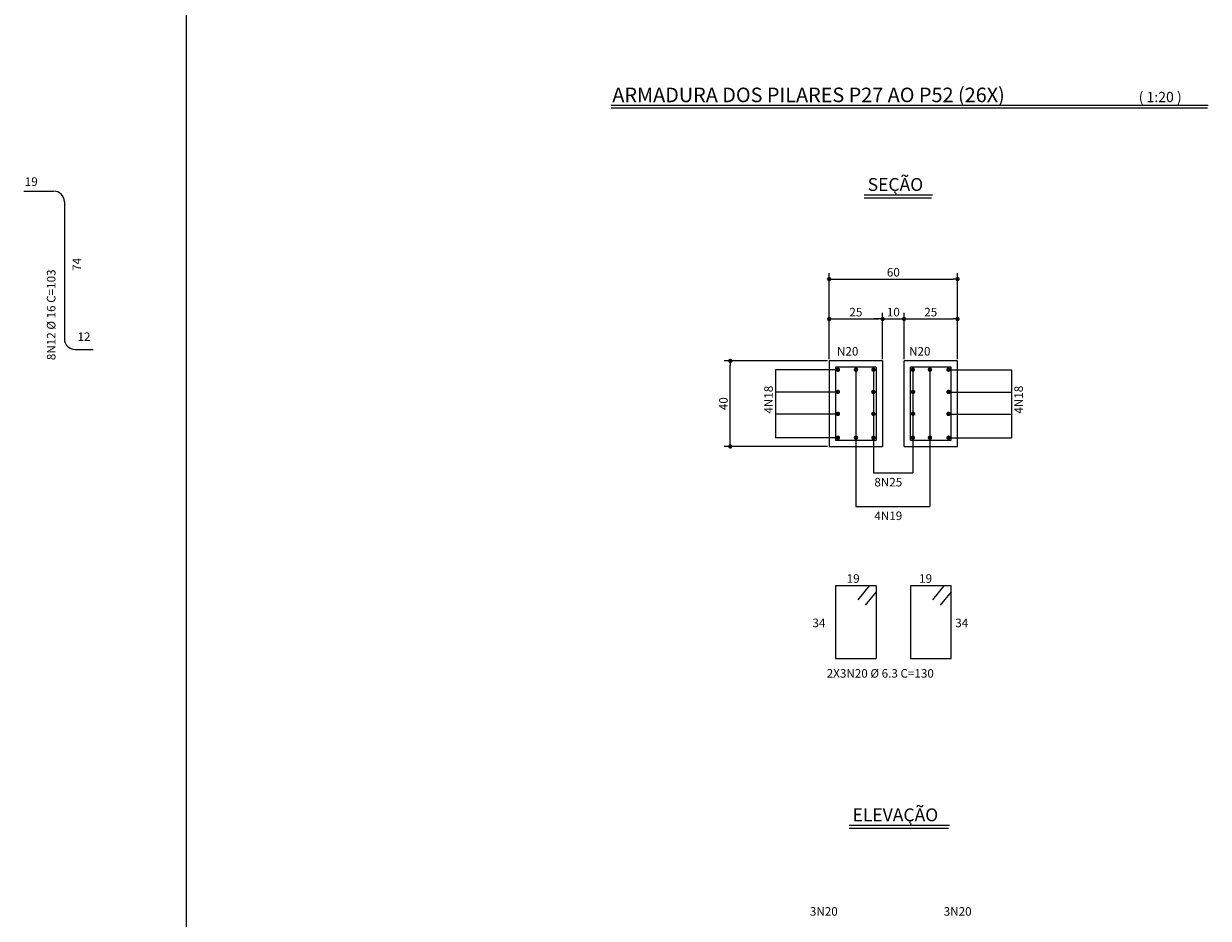
# Model space of a CAD drawing. Extents: x -1091 to 7040, y 2149 to 14440.
# Drawn here: x 3396 to 4780, y 10912 to 11957 of the extents above; entities that cross this region are included whole.
import ezdxf

# ---------------------------------------------------------------- set-up
doc = ezdxf.new("R2010")
doc.units = 0
doc.header["$LTSCALE"] = 18
doc.header["$MEASUREMENT"] = 0
doc.layers.get('0').update_dxf_attribs({"linetype": 'CONTINUOUS'})
doc.layers.get('DEFPOINTS').update_dxf_attribs({"linetype": 'CONTINUOUS'})
for name, color, linetype in [('01EIXO', 134, 'CONTINUOUS'), ('03', 7, 'CONTINUOUS'), ('05CORTES', 4, 'CONTINUOUS'), ('COTA', 243, 'CONTINUOUS'), ('HACHURA', 134, 'CONTINUOUS'), ('TEXTO', 2, 'CONTINUOUS'), ('TITULO', 4, 'CONTINUOUS')]:
    doc.layers.add(name, color=color, linetype=linetype)
doc.styles.add('ROMAND', font='romand')
doc.styles.add('ROMANS', font='romans')
doc.dimstyles.new('COTA20', dxfattribs={"dimtxt": 10, "dimasz": 5, "dimexe": 7, "dimexo": 2, "dimgap": 3, "dimtad": 1, "dimtoh": 1, "dimdec": 1, "dimlfac": 0.4, "dimzin": 12, "dimtxsty": 'ROMANS', "dimblk1": 'DOT', "dimblk2": 'DOT', "dimsah": 1, "dimcen": 0, "dimdle": 7, "dimclrd": 243, "dimclre": 243, "dimclrt": 2, "dimazin": 3, "dimtfac": 1, "dimtdec": 4, "dimtix": 1, "dimtofl": 0, "dimtmove": 0, "dimatfit": 3, "dimtolj": 1, "dimtzin": 12})

# ---------------------------------------------------------------- blocks, each defined once
blk = doc.blocks.new('_DOT')
at = {"color": 243, "linetype": 'BYBLOCK'}
blk.add_line((-0.5, 0), (-1, 0), dxfattribs=at)
at = {"color": 243, "linetype": 'BYBLOCK', "const_width": 0.5}
blk.add_lwpolyline([(-0.25, 0, 1), (0.25, 0, 1)], format="xyb", close=True, dxfattribs=at)
blk = doc.blocks.new('*D36')
at = {"layer": 'COTA', "color": 243, "linetype": 'BYBLOCK'}
for p, q in [((4335, 11563.3, -9180), (4214.4, 11563.3, -9180)), ((4221.4, 11468.3, -9180), (4221.4, 11558.3, -9180)), ((4335, 11463.3, -9180), (4214.4, 11463.3, -9180))]:
    blk.add_line(p, q, dxfattribs=at)
at = {"layer": 'DEFPOINTS', "color": 243, "linetype": 'BYBLOCK'}
for p in [(4337, 11563.3, -9180), (4337, 11463.3, -9180)]:
    blk.add_point(p, dxfattribs=at)
at = {"layer": 'COTA', "color": 243, "linetype": 'BYBLOCK', "xscale": 5, "yscale": 5, "zscale": 5}
for p, rotation in [((4221.4, 11563.3, -9180), 90), ((4221.4, 11463.3, -9180), 270)]:
    blk.add_blockref('_DOT', p, dxfattribs=dict(at, rotation=rotation))
at = {"layer": 'COTA', "color": 2, "linetype": 'BYBLOCK', "insert": (4213.4, 11513.3, -9180), "char_height": 10, "attachment_point": 5, "rotation": 90, "style": 'ROMANS'}
blk.add_mtext('\\A1;40', dxfattribs=at)
blk = doc.blocks.new('*D47')
at = {"layer": 'COTA', "color": 243, "linetype": 'BYBLOCK'}
for p, q in [((4337, 11565.3, -9180), (4337, 11619.3, -9180)), ((4399.5, 11565.3, -9180), (4399.5, 11619.3, -9180)), ((4342, 11612.3, -9180), (4394.5, 11612.3, -9180))]:
    blk.add_line(p, q, dxfattribs=at)
at = {"layer": 'DEFPOINTS', "color": 243, "linetype": 'BYBLOCK'}
for p in [(4337, 11563.3, -9180), (4399.5, 11563.3, -9180)]:
    blk.add_point(p, dxfattribs=at)
at = {"layer": 'COTA', "color": 243, "linetype": 'BYBLOCK', "xscale": 5, "yscale": 5, "zscale": 5, "rotation": 180}
blk.add_blockref('_DOT', (4337, 11612.3, -9180), dxfattribs=at)
at = {"layer": 'COTA', "color": 243, "linetype": 'BYBLOCK', "xscale": 5, "yscale": 5, "zscale": 5}
blk.add_blockref('_DOT', (4399.5, 11612.3, -9180), dxfattribs=at)
at = {"layer": 'COTA', "color": 2, "linetype": 'BYBLOCK', "insert": (4368.2, 11620.3, -9180), "char_height": 10, "attachment_point": 5, "style": 'ROMANS'}
blk.add_mtext('\\A1;25', dxfattribs=at)
blk = doc.blocks.new('*D48')
at = {"layer": 'COTA', "color": 243, "linetype": 'BYBLOCK'}
for p, q in [((4399.5, 11565.3, -9180), (4399.5, 11619.3, -9180)), ((4424.5, 11565.3, -9180), (4424.5, 11619.3, -9180)), ((4394.5, 11612.3, -9180), (4389.5, 11612.3, -9180)), ((4399.5, 11612.3, -9180), (4424.5, 11612.3, -9180)), ((4429.5, 11612.3, -9180), (4434.5, 11612.3, -9180))]:
    blk.add_line(p, q, dxfattribs=at)
at = {"layer": 'DEFPOINTS', "color": 243, "linetype": 'BYBLOCK'}
for p in [(4399.5, 11563.3, -9180), (4424.5, 11563.3, -9180)]:
    blk.add_point(p, dxfattribs=at)
at = {"layer": 'COTA', "color": 243, "linetype": 'BYBLOCK', "xscale": 5, "yscale": 5, "zscale": 5}
blk.add_blockref('_DOT', (4399.5, 11612.3, -9180), dxfattribs=at)
at = {"layer": 'COTA', "color": 243, "linetype": 'BYBLOCK', "xscale": 5, "yscale": 5, "zscale": 5, "rotation": 180}
blk.add_blockref('_DOT', (4424.5, 11612.3, -9180), dxfattribs=at)
at = {"layer": 'COTA', "color": 2, "linetype": 'BYBLOCK', "insert": (4412, 11620.3, -9180), "char_height": 10, "attachment_point": 5, "style": 'ROMANS'}
blk.add_mtext('\\A1;10', dxfattribs=at)
blk = doc.blocks.new('*D49')
at = {"layer": 'COTA', "color": 243, "linetype": 'BYBLOCK'}
for p, q in [((4424.5, 11565.3, -9180), (4424.5, 11619.3, -9180)), ((4487, 11565.3, -9180), (4487, 11619.3, -9180)), ((4429.5, 11612.3, -9180), (4482, 11612.3, -9180))]:
    blk.add_line(p, q, dxfattribs=at)
at = {"layer": 'DEFPOINTS', "color": 243, "linetype": 'BYBLOCK'}
for p in [(4424.5, 11563.3, -9180), (4487, 11563.3, -9180)]:
    blk.add_point(p, dxfattribs=at)
at = {"layer": 'COTA', "color": 243, "linetype": 'BYBLOCK', "xscale": 5, "yscale": 5, "zscale": 5, "rotation": 180}
blk.add_blockref('_DOT', (4424.5, 11612.3, -9180), dxfattribs=at)
at = {"layer": 'COTA', "color": 243, "linetype": 'BYBLOCK', "xscale": 5, "yscale": 5, "zscale": 5}
blk.add_blockref('_DOT', (4487, 11612.3, -9180), dxfattribs=at)
at = {"layer": 'COTA', "color": 2, "linetype": 'BYBLOCK', "insert": (4455.7, 11620.3, -9180), "char_height": 10, "attachment_point": 5, "style": 'ROMANS'}
blk.add_mtext('\\A1;25', dxfattribs=at)
blk = doc.blocks.new('*D51')
at = {"layer": '05CORTES', "color": 243, "linetype": 'BYBLOCK'}
for p, q in [((4337, 11567.3, -9180), (4337, 11665.9, -9180)), ((4342, 11658.9, -9180), (4482, 11658.9, -9180)), ((4487, 11567.3, -9180), (4487, 11665.9, -9180))]:
    blk.add_line(p, q, dxfattribs=at)
at = {"layer": 'DEFPOINTS', "color": 243, "linetype": 'BYBLOCK'}
for p in [(4337, 11565.3, -9180), (4487, 11565.3, -9180)]:
    blk.add_point(p, dxfattribs=at)
at = {"layer": '05CORTES', "color": 243, "linetype": 'BYBLOCK', "xscale": 5, "yscale": 5, "zscale": 5, "rotation": 180}
blk.add_blockref('_DOT', (4337, 11658.9, -9180), dxfattribs=at)
at = {"layer": '05CORTES', "color": 243, "linetype": 'BYBLOCK', "xscale": 5, "yscale": 5, "zscale": 5}
blk.add_blockref('_DOT', (4487, 11658.9, -9180), dxfattribs=at)
at = {"layer": '05CORTES', "color": 2, "linetype": 'BYBLOCK', "insert": (4412, 11666.9, -9180), "char_height": 10, "attachment_point": 5, "style": 'ROMANS'}
blk.add_mtext('\\A1;60', dxfattribs=at)

msp = doc.modelspace()

# ---------------------------------------------------------------- linework, layer by layer
at = {"layer": '01EIXO'}
for p, q in [((4347.18, 11553.03, -9180), (4274.32, 11553.03, -9180)), ((4274.32, 11553.03, -9180), (4274.32, 11473.54, -9180)), ((4368.3, 11553.03, -9180), (4368.3, 11393.01, -9180)), ((4388.75, 11553.03, -9180), (4388.75, 11432.31, -9180)), ((4434.81, 11553.03, -9180), (4434.81, 11432.31, -9180)), ((4454.78, 11553.03, -9180), (4454.78, 11393.01, -9180)), ((4477.2, 11553.03, -9180), (4550.06, 11553.03, -9180)), ((4550.06, 11553.03, -9180), (4550.06, 11473.54, -9180)), ((4347.18, 11526.89, -9180), (4274.32, 11526.89, -9180)), ((4477.2, 11526.89, -9180), (4550.06, 11526.89, -9180)), ((4347.18, 11501.06, -9180), (4274.32, 11501.06, -9180)), ((4477.2, 11501.06, -9180), (4550.06, 11501.06, -9180)), ((4347.18, 11473.54, -9180), (4274.32, 11473.54, -9180)), ((4477.2, 11473.54, -9180), (4550.06, 11473.54, -9180)), ((4388.75, 11432.31, -9180), (4434.81, 11432.31, -9180)), ((4368.3, 11393.01, -9180), (4454.78, 11393.01, -9180))]:
    msp.add_line(p, q, dxfattribs=at)
at = {"layer": '03'}
for p, q in [((3585.36, 14007.62, -9180), (3585.36, 10227.62, -9180)), ((4336.96, 11563.29, -9180), (4336.96, 11463.29, -9180)), ((4399.46, 11563.29, -9180), (4336.96, 11563.29, -9180)), ((4399.46, 11563.29, -9180), (4399.46, 11463.29, -9180)), ((4486.96, 11563.29, -9180), (4424.46, 11563.29, -9180)), ((4424.46, 11463.29, -9180), (4424.46, 11563.29, -9180)), ((4486.96, 11463.29, -9180), (4486.96, 11563.29, -9180)), ((4336.96, 11463.29, -9180), (4399.46, 11463.29, -9180)), ((4424.46, 11463.29, -9180), (4486.96, 11463.29, -9180))]:
    msp.add_line(p, q, dxfattribs=at)
at = {"layer": '03', "const_width": 2.6}
for points in [[(4345.88, 11553.03, 1), (4348.48, 11553.03, 1)], [(4367, 11553.03, 1), (4369.6, 11553.03, 1)], [(4387.45, 11553.03, 1), (4390.05, 11553.03, 1)], [(4433.51, 11553.03, 1), (4436.11, 11553.03, 1)], [(4453.48, 11553.03, 1), (4456.08, 11553.03, 1)], [(4475.16, 11553.03, 1), (4477.76, 11553.03, 1)], [(4345.88, 11527.03, 1), (4348.48, 11527.03, 1)], [(4387.37, 11527.03, 1), (4389.97, 11527.03, 1)], [(4433.67, 11527.03, 1), (4436.27, 11527.03, 1)], [(4475.16, 11527.03, 1), (4477.76, 11527.03, 1)], [(4345.88, 11501.4, 1), (4348.48, 11501.4, 1)], [(4387.37, 11501.4, 1), (4389.97, 11501.4, 1)], [(4433.67, 11501.4, 1), (4436.27, 11501.4, 1)], [(4475.16, 11501.4, 1), (4477.76, 11501.4, 1)], [(4345.88, 11473.54, -1), (4348.48, 11473.54, -1)], [(4367, 11473.54, -1), (4369.6, 11473.54, -1)], [(4387.45, 11473.54, -1), (4390.05, 11473.54, -1)], [(4433.51, 11473.54, -1), (4436.11, 11473.54, -1)], [(4453.48, 11473.54, -1), (4456.08, 11473.54, -1)], [(4475.16, 11473.54, -1), (4477.76, 11473.54, -1)]]:
    msp.add_lwpolyline(points, format="xyb", close=True, dxfattribs=at)
at = {"layer": '05CORTES'}
for p, q in [((3395.57, 11761.73, -9180), (3430.57, 11761.73, -9180)), ((3443.07, 11749.23), (3443.07, 11589.23)), ((3455.57, 11576.73, -9180), (3476.82, 11576.73, -9180)), ((4391.96, 11555.79, -9180), (4391.96, 11470.79, -9180)), ((4431.96, 11470.79, -9180), (4431.96, 11555.79, -9180)), ((4383.62, 11300.37, -9180), (4370.35, 11284.12, -9180)), ((4391.96, 11300.37, -9180), (4391.96, 11215.37, -9180)), ((4431.96, 11300.37, -9180), (4431.96, 11215.37, -9180)), ((4471.12, 11300.37, -9180), (4457.85, 11284.12, -9180)), ((4391.96, 11293.33, -9180), (4379.25, 11277.77, -9180)), ((4479.46, 11293.33, -9180), (4466.75, 11277.77, -9180))]:
    msp.add_line(p, q, dxfattribs=at)
for points in [[(4391.96, 11555.79), (4344.46, 11555.79), (4344.46, 11470.79), (4391.96, 11470.79)], [(4431.96, 11470.79), (4479.46, 11470.79), (4479.46, 11555.79), (4431.96, 11555.79)], [(4391.96, 11300.37), (4344.46, 11300.37), (4344.46, 11215.37), (4391.96, 11215.37)], [(4431.96, 11215.37), (4479.46, 11215.37), (4479.46, 11300.37), (4431.96, 11300.37)]]:
    msp.add_lwpolyline(points, dxfattribs=at)
for centre, start, end in [((3430.57, 11749.23, -9180), 0, 90), ((3455.57, 11589.23, -9180), 180, 270)]:
    msp.add_arc(centre, 12.5, start, end, dxfattribs=at)
at = {"layer": 'HACHURA'}
for p, q in [((4780.12, 11861.83, -9180), (4082.05, 11861.83, -9180)), ((4779.36, 11858.83, -9180), (4082.05, 11858.83, -9180)), ((4457.63, 11757.17, -9180), (4377.93, 11757.17, -9180)), ((4456.68, 11753.42, -9180), (4377.93, 11753.42, -9180)), ((4477.5, 11020.39, -9180), (4360.31, 11020.39, -9180)), ((4476.55, 11016.64, -9180), (4360.31, 11016.64, -9180))]:
    msp.add_line(p, q, dxfattribs=at)

# ---------------------------------------------------------------- texts
at = {"layer": 'TEXTO', "style": 'ROMANS'}
for s, height, p in [('( 1:20 )', 12, (4698.79, 11865.7, -9180)), ('19', 10, (3396.83, 11767.84, -9180)), ('SEÇÃO', 15, (4381.96, 11762, -9180)), ('12', 10, (3458.47, 11586.59, -9180)), ('N20', 10, (4346.11, 11569.5, -9180)), ('N20', 10, (4430.39, 11569.5, -9180)), ('8N25', 10, (4389.81, 11416.56, -9180)), ('4N19', 10, (4389.81, 11377.25, -9180)), ('19', 10, (4357.45, 11303.91, -9180)), ('19', 10, (4442.14, 11303.91, -9180)), ('34', 10, (4317.45, 11252.07, -9180)), ('34', 10, (4484.37, 11252.07, -9180)), ('2X3N20 %%c 6.3 C=130', 10, (4334.14, 11193.09, -9180)), ('ELEVAÇÃO', 15, (4364.34, 11025.23, -9180)), ('3N20', 10, (4314.41, 10914.86, -9180)), ('3N20', 10, (4470.88, 10914.86, -9180))]:
    msp.add_text(s, height=height, dxfattribs=at).set_placement(p)
for s, p in [('74', (3462.64, 11668.52, -9180)), ('8N12 %%c 16 C=103', (3432.7, 11564.2, -9180)), ('4N18', (4271.1, 11501.71, -9180)), ('4N18', (4563.45, 11501.71, -9180))]:
    msp.add_text(s, height=10, rotation=90, dxfattribs=at).set_placement(p)
at = {"layer": 'TITULO', "style": 'ROMAND'}
msp.add_text('ARMADURA DOS PILARES P27 AO P52 (26X)', height=17, dxfattribs=at).set_placement((4083.58, 11865.7, -9180))

# ---------------------------------------------------------------- dimensions: what is measured, and where the dimension line sits
at = {"layer": '05CORTES'}
dim = msp.add_linear_dim(base=(4486.96, 11658.95, -9180), p1=(4336.96, 11565.29, -9180), p2=(4486.96, 11565.29, -9180), dimstyle='COTA20', dxfattribs=at)
dim.commit()
dim.dimension.update_dxf_attribs({"geometry": '*D51', "text_midpoint": (4411.96, 11666.95, -9180)})
at = {"layer": 'COTA'}
for base, p1, p2, picture, middle in [((4399.46, 11612.28, -9180), (4336.96, 11563.29, -9180), (4399.46, 11563.29, -9180), '*D47', (4368.21, 11620.28, -9180)), ((4424.46, 11612.28, -9180), (4399.46, 11563.29, -9180), (4424.46, 11563.29, -9180), '*D48', (4411.96, 11620.28, -9180)), ((4486.96, 11612.28, -9180), (4424.46, 11563.29, -9180), (4486.96, 11563.29, -9180), '*D49', (4455.71, 11620.28, -9180))]:
    dim = msp.add_linear_dim(base=base, p1=p1, p2=p2, dimstyle='COTA20', dxfattribs=at)
    dim.commit()
    dim.dimension.update_dxf_attribs({"geometry": picture, "text_midpoint": middle})
dim = msp.add_linear_dim(base=(4221.38, 11563.29, -9180), p1=(4336.96, 11463.29, -9180), p2=(4336.96, 11563.29, -9180), angle=90, dimstyle='COTA20', dxfattribs=at)
dim.commit()
dim.dimension.update_dxf_attribs({"geometry": '*D36', "text_midpoint": (4213.38, 11513.29, -9180), "text_rotation": 90})

doc.saveas('drawing.dxf')
